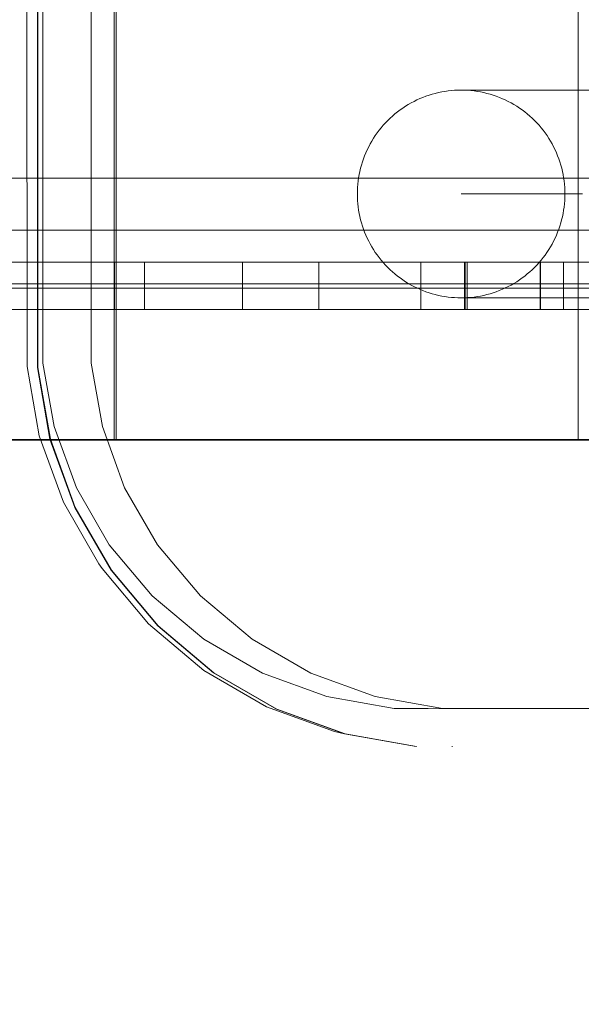
# Model space of a CAD drawing. Units: millimetres. Extents: x 777365 to 785114, y 57428 to 65584.
# Drawn here: x 780884 to 780992, y 61585 to 61775 of the extents above; entities that cross this region are included whole.
import ezdxf

# ---------------------------------------------------------------- set-up
doc = ezdxf.new("R2010")
doc.units = ezdxf.units.MM
doc.header["$MEASUREMENT"] = 0
doc.layers.add('STREFA', color=7, linetype='Continuous')
doc.layers.add('STREFA_Nr_pióra__7', color=7, linetype='Continuous', lineweight=18)
doc.layers.add('ZESTAW_Nr_pióra__7', color=7, linetype='Continuous', lineweight=18)
doc.styles.add('GENERATED_STYLE_1', font='txt')
doc.dimstyles.new('GENERATED_STYLE__1', dxfattribs={"dimtxt": 150, "dimasz": 91.78744, "dimexe": 0.18, "dimexo": 300, "dimgap": 0.09, "dimtad": 0, "dimtih": 1, "dimtoh": 1, "dimdec": 0, "dimlfac": 0.1, "dimzin": 0, "dimdsep": 46, "dimtxsty": 'GENERATED_STYLE_1', "dimblk": 'ARROWHEAD_5', "dimblk1": 'ARROWHEAD_5', "dimblk2": 'ARROWHEAD_5', "dimcen": 0.09, "dimclrd": 7, "dimclre": 7, "dimclrt": 7, "dimazin": 0, "dimtfac": 1, "dimtdec": 4, "dimtmove": 0, "dimatfit": 3, "dimfxl": 0, "dimtolj": 1, "dimtzin": 0, "dimarcsym": 0})
doc.dimstyles.new('GENERATED_STYLE__3', dxfattribs={"dimtxt": 150, "dimasz": 91.78744, "dimexe": 0.18, "dimexo": 0, "dimgap": 0.09, "dimtad": 0, "dimtih": 1, "dimtoh": 1, "dimdec": 0, "dimlfac": 0.1, "dimzin": 0, "dimdsep": 46, "dimtxsty": 'GENERATED_STYLE_1', "dimblk": 'ARROWHEAD_5', "dimblk1": 'ARROWHEAD_5', "dimblk2": 'ARROWHEAD_5', "dimcen": 0.09, "dimclrd": 7, "dimclre": 7, "dimclrt": 7, "dimazin": 0, "dimtfac": 1, "dimtdec": 4, "dimtmove": 0, "dimatfit": 3, "dimfxl": 0, "dimtolj": 1, "dimtzin": 0, "dimarcsym": 0})

# ---------------------------------------------------------------- blocks, each defined once
blk = doc.blocks.new('*D1')
at = {"layer": 'STREFA', "linetype": 'Continuous', "lineweight": 0, "true_color": 0x000000}
for points in [[(777365.47, 57518.1), (777458.78, 57493.1), (777458.78, 57543.1)], [(784128.58, 57518.1), (784035.28, 57543.1), (784035.28, 57493.1)]]:
    blk.add_hatch(color=18, dxfattribs=at).paths.add_polyline_path(points)
at = {"layer": 'STREFA_Nr_pióra__7', "linetype": 'Continuous'}
for p, q in [((784128.58, 57427.52), (784128.58, 61844)), ((777365.47, 57427.52), (777365.47, 61638.06)), ((777365.47, 57518.1), (777458.78, 57543.1)), ((777458.78, 57543.1), (777458.78, 57493.1)), ((784128.58, 57518.1), (784035.28, 57543.1)), ((784035.28, 57493.1), (784035.28, 57543.1)), ((777365.47, 57518.1), (777458.78, 57493.1)), ((777458.78, 57518.1), (780552.25, 57518.1)), ((780941.8, 57518.1), (784035.28, 57518.1)), ((784128.58, 57518.1), (784035.28, 57493.1))]:
    blk.add_line(p, q, dxfattribs=at)
at = {"layer": 'STREFA_Nr_pióra__7', "insert": (780576.28, 57443.1), "char_height": 150, "attachment_point": 7, "style": 'GENERATED_STYLE_1'}
blk.add_mtext('\\A1;{\\fArial|b0|i0|c238|p38;676}', dxfattribs=at)
blk = doc.blocks.new('ARROWHEAD_5')
at = {"color": 0, "linetype": 'Continuous', "lineweight": 0}
blk.add_line((0, 0), (-1, 0), dxfattribs=at)
blk.add_solid([(-1, 0.2679), (0, 0), (-1, -0.2679), (-1, 0.2679)], dxfattribs=at)
blk = doc.blocks.new('*D4')
at = {"layer": 'STREFA', "linetype": 'Continuous', "lineweight": 0, "true_color": 0x000000}
for points in [[(778864.25, 57969.99), (778957.55, 57944.99), (778957.55, 57994.99)], [(782644.08, 57969.99), (782550.78, 57994.99), (782550.78, 57944.99)]]:
    blk.add_hatch(color=18, dxfattribs=at).paths.add_polyline_path(points)
at = {"layer": 'STREFA_Nr_pióra__7', "linetype": 'Continuous'}
for p, q in [((778864.25, 57879.41), (778864.25, 58060.56)), ((782644.08, 57879.41), (782644.08, 58060.56)), ((778864.25, 57969.99), (778957.55, 57994.99)), ((778957.55, 57994.99), (778957.55, 57944.99)), ((782644.08, 57969.99), (782550.78, 57994.99)), ((782550.78, 57944.99), (782550.78, 57994.99)), ((778864.25, 57969.99), (778957.55, 57944.99)), ((778957.55, 57969.99), (780559.39, 57969.99)), ((780948.94, 57969.99), (782550.78, 57969.99)), ((782644.08, 57969.99), (782550.78, 57944.99))]:
    blk.add_line(p, q, dxfattribs=at)
at = {"layer": 'STREFA_Nr_pióra__7', "insert": (780583.42, 57894.99), "char_height": 150, "attachment_point": 7, "style": 'GENERATED_STYLE_1'}
blk.add_mtext('\\A1;{\\fArial|b0|i0|c238|p38;378}', dxfattribs=at)

msp = doc.modelspace()

# ---------------------------------------------------------------- linework, layer by layer
at = {"layer": 'ZESTAW_Nr_pióra__7', "linetype": 'Continuous'}
for p, q in [((780885.35, 61824.61), (780885.4, 61707.88)), ((780887.39, 61824.65), (780887.39, 61707.67)), ((780887.46, 61824.65), (780887.46, 61707.67)), ((780888.47, 61824.52), (780888.47, 61708.49)), ((780897.76, 61824.52), (780897.76, 61708.49)), ((780902.18, 61693.78), (780902.18, 61792.67)), ((780902.57, 61792.67), (780902.57, 61693.78)), ((780991.57, 61693.78), (780991.57, 61792.65)), ((780965.92, 61760.83), (780966.54, 61760.92)), ((780966.54, 61760.92), (780967.17, 61760.99)), ((780967.17, 61760.99), (780967.79, 61761.04)), ((780967.79, 61761.04), (780968.42, 61761.07)), ((780968.42, 61761.07), (780969.05, 61761.08)), ((780969.05, 61761.08), (780969.18, 61761.08)), ((780969.18, 61761.08), (780969.44, 61761.08)), ((780969.44, 61761.08), (780969.85, 61761.08)), ((780969.44, 61761.07), (780969.68, 61761.07)), ((780969.68, 61761.07), (780970.3, 61761.04)), ((780969.85, 61761.08), (780970.4, 61761.08)), ((780970.3, 61761.04), (780970.93, 61760.99)), ((780970.4, 61761.08), (780971.09, 61761.08)), ((780970.93, 61760.99), (780971.55, 61760.92)), ((780971.09, 61761.08), (780971.91, 61761.08)), ((780971.55, 61760.92), (780972.18, 61760.83)), ((780971.91, 61761.08), (780972.88, 61761.08)), ((780972.88, 61761.08), (780973.98, 61761.08)), ((780973.98, 61761.08), (780975.21, 61761.08)), ((780975.21, 61761.08), (780976.58, 61761.08)), ((780976.58, 61761.08), (780978.09, 61761.08)), ((780978.09, 61761.08), (780979.72, 61761.08)), ((780979.72, 61761.08), (780981.48, 61761.08)), ((780981.48, 61761.08), (780983.38, 61761.08)), ((780983.38, 61761.08), (780985.39, 61761.08)), ((780985.39, 61761.08), (780987.54, 61761.08)), ((780987.54, 61761.08), (780989.8, 61761.08)), ((780989.8, 61761.08), (780992.18, 61761.08)), ((780992.18, 61761.08), (780994.68, 61761.08)), ((780959.97, 61758.9), (780960.53, 61759.18)), ((780960.53, 61759.18), (780961.11, 61759.44)), ((780961.11, 61759.44), (780961.69, 61759.68)), ((780961.69, 61759.68), (780962.27, 61759.9)), ((780962.27, 61759.9), (780962.87, 61760.1)), ((780962.87, 61760.1), (780963.47, 61760.29)), ((780963.47, 61760.29), (780964.07, 61760.45)), ((780964.07, 61760.45), (780964.69, 61760.6)), ((780964.69, 61760.6), (780965.3, 61760.73)), ((780965.3, 61760.73), (780965.92, 61760.83)), ((780972.18, 61760.83), (780972.79, 61760.72)), ((780972.79, 61760.72), (780973.41, 61760.6)), ((780973.41, 61760.6), (780974.02, 61760.45)), ((780974.02, 61760.45), (780974.63, 61760.28)), ((780974.63, 61760.28), (780975.23, 61760.1)), ((780975.23, 61760.1), (780975.82, 61759.9)), ((780975.82, 61759.9), (780976.41, 61759.67)), ((780976.41, 61759.67), (780976.99, 61759.43)), ((780976.99, 61759.43), (780977.56, 61759.18)), ((780977.56, 61759.18), (780978.13, 61758.9)), ((780956.79, 61756.88), (780957.29, 61757.26)), ((780957.29, 61757.26), (780957.81, 61757.62)), ((780957.81, 61757.62), (780958.33, 61757.97)), ((780958.33, 61757.97), (780958.87, 61758.3)), ((780958.87, 61758.3), (780959.41, 61758.61)), ((780959.41, 61758.61), (780959.97, 61758.9)), ((780978.13, 61758.9), (780978.68, 61758.6)), ((780978.68, 61758.6), (780979.23, 61758.29)), ((780979.23, 61758.29), (780979.76, 61757.96)), ((780979.76, 61757.96), (780980.29, 61757.62)), ((780980.29, 61757.62), (780980.8, 61757.26)), ((780980.8, 61757.26), (780981.3, 61756.88)), ((780954.47, 61754.77), (780954.91, 61755.22)), ((780954.91, 61755.22), (780955.36, 61755.66)), ((780955.36, 61755.66), (780955.82, 61756.08)), ((780955.82, 61756.08), (780956.3, 61756.49)), ((780956.3, 61756.49), (780956.79, 61756.88)), ((780981.3, 61756.88), (780981.79, 61756.49)), ((780981.79, 61756.49), (780982.27, 61756.08)), ((780982.27, 61756.08), (780982.74, 61755.66)), ((780982.74, 61755.66), (780983.19, 61755.22)), ((780983.19, 61755.22), (780983.62, 61754.77)), ((780952.87, 61752.84), (780953.24, 61753.34)), ((780953.24, 61753.34), (780953.64, 61753.83)), ((780953.64, 61753.83), (780954.05, 61754.31)), ((780954.05, 61754.31), (780954.47, 61754.77)), ((780983.62, 61754.77), (780984.05, 61754.3)), ((780984.05, 61754.3), (780984.46, 61753.83)), ((780984.46, 61753.83), (780984.85, 61753.34)), ((780984.85, 61753.34), (780985.23, 61752.83)), ((780951.83, 61751.26), (780952.16, 61751.8)), ((780952.16, 61751.8), (780952.51, 61752.32)), ((780952.51, 61752.32), (780952.87, 61752.84)), ((780985.23, 61752.83), (780985.59, 61752.32)), ((780985.59, 61752.32), (780985.93, 61751.79)), ((780985.93, 61751.79), (780986.26, 61751.26)), ((780950.69, 61749.02), (780950.95, 61749.6)), ((780950.95, 61749.6), (780951.23, 61750.16)), ((780951.23, 61750.16), (780951.52, 61750.72)), ((780951.52, 61750.72), (780951.83, 61751.26)), ((780986.26, 61751.26), (780986.57, 61750.71)), ((780986.57, 61750.71), (780986.86, 61750.16)), ((780986.86, 61750.16), (780987.14, 61749.59)), ((780987.14, 61749.59), (780987.4, 61749.02)), ((780950.03, 61747.26), (780950.23, 61747.86)), ((780950.23, 61747.86), (780950.45, 61748.44)), ((780950.45, 61748.44), (780950.69, 61749.02)), ((780987.4, 61749.02), (780987.64, 61748.44)), ((780987.64, 61748.44), (780987.86, 61747.85)), ((780987.86, 61747.85), (780988.07, 61747.26)), ((780949.53, 61745.44), (780949.68, 61746.06)), ((780949.68, 61746.06), (780949.84, 61746.66)), ((780949.84, 61746.66), (780950.03, 61747.26)), ((780988.07, 61747.26), (780988.25, 61746.66)), ((780988.25, 61746.66), (780988.42, 61746.05)), ((780988.42, 61746.05), (780988.56, 61745.44)), ((781260.44, 61744.13), (780550.46, 61744.13)), ((781260.44, 61744.13), (780550.46, 61744.13)), ((780949.2, 61743.59), (780949.29, 61744.21)), ((780949.29, 61744.21), (780949.4, 61744.83)), ((780949.4, 61744.83), (780949.53, 61745.44)), ((780988.56, 61745.44), (780988.69, 61744.82)), ((780988.69, 61744.82), (780988.8, 61744.21)), ((780988.8, 61744.21), (780988.89, 61743.58)), ((780949.06, 61741.71), (780949.09, 61742.34)), ((780949.09, 61742.34), (780949.14, 61742.96)), ((780949.14, 61742.96), (780949.2, 61743.59)), ((780988.89, 61743.58), (780988.95, 61742.96)), ((780988.95, 61742.96), (780989, 61742.33)), ((780989, 61742.33), (780989.03, 61741.71)), ((780949.05, 61741.08), (780949.06, 61741.71)), ((780949.06, 61740.45), (780949.05, 61741.08)), ((780949.09, 61739.83), (780949.06, 61740.45)), ((780969.04, 61741.08), (780969.07, 61741.08)), ((780969.07, 61741.08), (780969.25, 61741.08)), ((780969.25, 61741.08), (780969.56, 61741.08)), ((780969.56, 61741.08), (780970, 61741.08)), ((780970, 61741.08), (780970.59, 61741.08)), ((780970.59, 61741.08), (780971.31, 61741.08)), ((780971.31, 61741.08), (780972.16, 61741.08)), ((780972.16, 61741.08), (780973.14, 61741.08)), ((780973.14, 61741.08), (780974.26, 61741.08)), ((780974.26, 61741.08), (780975.52, 61741.08)), ((780975.52, 61741.08), (780976.9, 61741.08)), ((780976.9, 61741.08), (780978.41, 61741.08)), ((780978.41, 61741.08), (780980.05, 61741.08)), ((780980.05, 61741.08), (780981.81, 61741.08)), ((780981.81, 61741.08), (780983.7, 61741.08)), ((780983.7, 61741.08), (780985.71, 61741.08)), ((780985.71, 61741.08), (780987.85, 61741.08)), ((780987.85, 61741.08), (780990.1, 61741.08)), ((780989.03, 61740.45), (780989, 61739.82)), ((780989.03, 61741.71), (780989.04, 61741.08)), ((780989.04, 61741.08), (780989.03, 61740.45)), ((780990.1, 61741.08), (780992.46, 61741.08)), ((780949.14, 61739.2), (780949.09, 61739.83)), ((780949.2, 61738.58), (780949.14, 61739.2)), ((780949.29, 61737.95), (780949.2, 61738.58)), ((780988.89, 61738.57), (780988.8, 61737.95)), ((780988.95, 61739.2), (780988.89, 61738.57)), ((780989, 61739.82), (780988.95, 61739.2)), ((780949.4, 61737.33), (780949.29, 61737.95)), ((780949.53, 61736.72), (780949.4, 61737.33)), ((780949.67, 61736.11), (780949.53, 61736.72)), ((780988.56, 61736.71), (780988.41, 61736.1)), ((780988.69, 61737.33), (780988.56, 61736.71)), ((780988.8, 61737.95), (780988.69, 61737.33)), ((780949.84, 61735.5), (780949.67, 61736.11)), ((780950.02, 61734.9), (780949.84, 61735.5)), ((780950.23, 61734.31), (780950.02, 61734.9)), ((780988.06, 61734.9), (780987.86, 61734.3)), ((780988.25, 61735.5), (780988.06, 61734.9)), ((780988.41, 61736.1), (780988.25, 61735.5)), ((780648.84, 61734.13), (781162.05, 61734.09)), ((781260.44, 61734.13), (780648.84, 61734.13)), ((781260.44, 61734.13), (780648.84, 61734.13)), ((780950.45, 61733.72), (780950.23, 61734.31)), ((780950.69, 61733.14), (780950.45, 61733.72)), ((780950.95, 61732.57), (780950.69, 61733.14)), ((780951.23, 61732), (780950.95, 61732.57)), ((780987.14, 61732.56), (780986.86, 61732)), ((780987.4, 61733.13), (780987.14, 61732.56)), ((780987.64, 61733.71), (780987.4, 61733.13)), ((780987.86, 61734.3), (780987.64, 61733.71)), ((780951.52, 61731.45), (780951.23, 61732)), ((780951.83, 61730.9), (780951.52, 61731.45)), ((780952.16, 61730.36), (780951.83, 61730.9)), ((780986.26, 61730.9), (780985.93, 61730.36)), ((780986.57, 61731.44), (780986.26, 61730.9)), ((780986.86, 61732), (780986.57, 61731.44)), ((780952.5, 61729.84), (780952.16, 61730.36)), ((780952.86, 61729.33), (780952.5, 61729.84)), ((780953.24, 61728.82), (780952.86, 61729.33)), ((780953.63, 61728.33), (780953.24, 61728.82)), ((780984.85, 61728.82), (780984.45, 61728.33)), ((780985.22, 61729.32), (780984.85, 61728.82)), ((780985.58, 61729.84), (780985.22, 61729.32)), ((780985.93, 61730.36), (780985.58, 61729.84)), ((780886.06, 61727.94), (780868.7, 61727.94)), ((780894.81, 61727.94), (780886.06, 61727.94)), ((780903.56, 61727.94), (780894.81, 61727.94)), ((780902.23, 61727.94), (780902.23, 61722.94)), ((780923.29, 61727.94), (780903.56, 61727.94)), ((780908.01, 61727.94), (780908.01, 61722.94)), ((780942.83, 61727.94), (780923.29, 61727.94)), ((780926.92, 61722.94), (780926.92, 61727.94)), ((780941.63, 61722.94), (780941.63, 61727.94)), ((780959.81, 61727.94), (780942.83, 61727.94)), ((780954.04, 61727.86), (780953.63, 61728.33)), ((780954.47, 61727.39), (780954.04, 61727.86)), ((780954.9, 61726.94), (780954.47, 61727.39)), ((780955.35, 61726.5), (780954.9, 61726.94)), ((780976.23, 61727.94), (780959.81, 61727.94)), ((780961.3, 61727.94), (780961.3, 61722.94)), ((780969.69, 61727.94), (780969.69, 61722.94)), ((780969.85, 61727.94), (780969.85, 61722.94)), ((780970.2, 61727.94), (780970.2, 61722.94)), ((780984.14, 61727.94), (780976.23, 61727.94)), ((780983.18, 61726.94), (780982.73, 61726.5)), ((780983.62, 61727.39), (780983.18, 61726.94)), ((780984.04, 61727.85), (780983.62, 61727.39)), ((780984.45, 61728.33), (780984.04, 61727.85)), ((780991.76, 61727.94), (780984.14, 61727.94)), ((780984.3, 61727.94), (780984.3, 61722.94)), ((780984.35, 61722.94), (780984.35, 61727.94)), ((780988.8, 61727.94), (780988.8, 61722.94)), ((780995.88, 61727.94), (780991.76, 61727.94)), ((780955.82, 61726.08), (780955.35, 61726.5)), ((780956.3, 61725.67), (780955.82, 61726.08)), ((780956.79, 61725.28), (780956.3, 61725.67)), ((780957.29, 61724.9), (780956.79, 61725.28)), ((780957.8, 61724.54), (780957.29, 61724.9)), ((780980.8, 61724.9), (780980.28, 61724.54)), ((780981.3, 61725.27), (780980.8, 61724.9)), ((780981.79, 61725.67), (780981.3, 61725.27)), ((780982.27, 61726.08), (780981.79, 61725.67)), ((780982.73, 61726.5), (780982.27, 61726.08)), ((780868.7, 61723.78), (780886.06, 61723.78)), ((780886.06, 61723.78), (780894.81, 61723.78)), ((780894.81, 61723.78), (780903.56, 61723.78)), ((780903.56, 61723.78), (780923.29, 61723.78)), ((780923.29, 61723.78), (780942.83, 61723.78)), ((780942.83, 61723.78), (780959.81, 61723.78)), ((780958.33, 61724.19), (780957.8, 61724.54)), ((780958.86, 61723.87), (780958.33, 61724.19)), ((780959.41, 61723.55), (780958.86, 61723.87)), ((780959.96, 61723.26), (780959.41, 61723.55)), ((780959.81, 61723.78), (780976.23, 61723.78)), ((780960.53, 61722.98), (780959.96, 61723.26)), ((780961.1, 61722.73), (780960.53, 61722.98)), ((780976.23, 61723.78), (780984.14, 61723.78)), ((780977.56, 61722.98), (780976.99, 61722.72)), ((780978.12, 61723.26), (780977.56, 61722.98)), ((780978.68, 61723.55), (780978.12, 61723.26)), ((780979.22, 61723.86), (780978.68, 61723.55)), ((780979.76, 61724.19), (780979.22, 61723.86)), ((780980.28, 61724.54), (780979.76, 61724.19)), ((780984.14, 61723.78), (780991.76, 61723.78)), ((780991.76, 61723.78), (780999.99, 61723.78)), ((780886.06, 61722.94), (780868.7, 61722.94)), ((780894.81, 61722.94), (780886.06, 61722.94)), ((780903.56, 61722.94), (780894.81, 61722.94)), ((780902.23, 61722.94), (780902.23, 61718.85)), ((780923.29, 61722.94), (780903.56, 61722.94)), ((780908.01, 61722.94), (780908.01, 61718.85)), ((780942.83, 61722.94), (780923.29, 61722.94)), ((780926.92, 61718.85), (780926.92, 61722.94)), ((780941.63, 61718.85), (780941.63, 61722.94)), ((780959.81, 61722.94), (780942.83, 61722.94)), ((780976.23, 61722.94), (780959.81, 61722.94)), ((780961.68, 61722.48), (780961.1, 61722.73)), ((780961.3, 61722.94), (780961.3, 61718.85)), ((780962.27, 61722.26), (780961.68, 61722.48)), ((780962.86, 61722.06), (780962.27, 61722.26)), ((780963.46, 61721.87), (780962.86, 61722.06)), ((780964.07, 61721.71), (780963.46, 61721.87)), ((780964.68, 61721.56), (780964.07, 61721.71)), ((780965.3, 61721.43), (780964.68, 61721.56)), ((780965.91, 61721.33), (780965.3, 61721.43)), ((780966.54, 61721.24), (780965.91, 61721.33)), ((780967.16, 61721.17), (780966.54, 61721.24)), ((780967.79, 61721.12), (780967.16, 61721.17)), ((780968.41, 61721.09), (780967.79, 61721.12)), ((780969.04, 61721.08), (780968.41, 61721.09)), ((780969.04, 61721.08), (780969.17, 61721.08)), ((780969.17, 61721.08), (780969.44, 61721.08)), ((780969.67, 61721.09), (780969.44, 61721.09)), ((780969.44, 61721.08), (780969.85, 61721.08)), ((780970.3, 61721.12), (780969.67, 61721.09)), ((780969.69, 61718.84), (780969.69, 61722.94)), ((780969.85, 61718.84), (780969.85, 61722.94)), ((780969.85, 61721.08), (780970.4, 61721.08)), ((780970.2, 61718.84), (780970.2, 61722.94)), ((780970.92, 61721.17), (780970.3, 61721.12)), ((780970.4, 61721.08), (780971.08, 61721.08)), ((780971.55, 61721.24), (780970.92, 61721.17)), ((780971.08, 61721.08), (780971.91, 61721.08)), ((780972.17, 61721.33), (780971.55, 61721.24)), ((780971.91, 61721.08), (780972.87, 61721.08)), ((780972.79, 61721.43), (780972.17, 61721.33)), ((780973.41, 61721.56), (780972.79, 61721.43)), ((780972.87, 61721.08), (780973.97, 61721.08)), ((780974.02, 61721.71), (780973.41, 61721.56)), ((780973.97, 61721.08), (780975.21, 61721.08)), ((780974.62, 61721.87), (780974.02, 61721.71)), ((780975.22, 61722.06), (780974.62, 61721.87)), ((780975.21, 61721.08), (780976.58, 61721.08)), ((780975.82, 61722.26), (780975.22, 61722.06)), ((780976.4, 61722.48), (780975.82, 61722.26)), ((780984.14, 61722.94), (780976.23, 61722.94)), ((780976.99, 61722.72), (780976.4, 61722.48)), ((780976.58, 61721.08), (780978.08, 61721.08)), ((780978.08, 61721.08), (780979.72, 61721.08)), ((780979.72, 61721.08), (780981.48, 61721.08)), ((780981.48, 61721.08), (780983.37, 61721.08)), ((780983.37, 61721.08), (780985.39, 61721.08)), ((780991.76, 61722.94), (780984.14, 61722.94)), ((780984.3, 61718.84), (780984.3, 61722.94)), ((780984.35, 61722.94), (780984.35, 61718.84)), ((780985.39, 61721.08), (780987.53, 61721.08)), ((780987.53, 61721.08), (780989.8, 61721.08)), ((780988.8, 61718.84), (780988.8, 61722.94)), ((780989.8, 61721.08), (780992.18, 61721.08)), ((780995.88, 61722.94), (780991.76, 61722.94)), ((780992.18, 61721.08), (780994.68, 61721.08)), ((780648.84, 61718.87), (781162.05, 61718.83)), ((780885.4, 61707.88), (780887.76, 61694.5)), ((780888.47, 61708.49), (780890.62, 61696.28)), ((780897.76, 61708.49), (780899.92, 61696.28)), ((780887.39, 61707.67), (780889.82, 61693.89)), ((780887.46, 61707.67), (780889.89, 61693.89)), ((780890.62, 61696.28), (780894.91, 61684.51)), ((780899.92, 61696.28), (780904.2, 61684.51)), ((781721.49, 61693.64), (779971.9, 61693.64)), ((781352.4, 61693.79), (780452.35, 61693.79)), ((780813.19, 61693.78), (780902.18, 61693.78)), ((780887.76, 61694.5), (780892.41, 61681.7)), ((780889.82, 61693.89), (780894.61, 61680.73)), ((780889.89, 61693.89), (780894.68, 61680.73)), ((780902.57, 61693.78), (780991.57, 61693.78)), ((780894.91, 61684.51), (780901.25, 61673.52)), ((780904.2, 61684.51), (780910.54, 61673.52)), ((780892.41, 61681.7), (780899.24, 61669.86)), ((780894.61, 61680.73), (780901.61, 61668.61)), ((780894.68, 61680.73), (780901.68, 61668.61)), ((780901.25, 61673.52), (780909.51, 61663.68)), ((780910.54, 61673.52), (780918.8, 61663.68)), ((780899.24, 61669.86), (780899.88, 61668.93)), ((780899.88, 61668.93), (780908.82, 61658.27)), ((780901.61, 61668.61), (780910.6, 61657.89)), ((780901.68, 61668.61), (780910.68, 61657.89)), ((780909.51, 61663.68), (780919.45, 61655.34)), ((780918.8, 61663.68), (780928.75, 61655.34)), ((780908.82, 61658.27), (780919.49, 61649.31)), ((780910.6, 61657.89), (780921.33, 61648.89)), ((780910.68, 61657.89), (780921.4, 61648.89)), ((780919.45, 61655.34), (780930.79, 61648.79)), ((780928.75, 61655.34), (780940.08, 61648.79)), ((780919.49, 61649.31), (780931.56, 61642.34)), ((780921.33, 61648.89), (780933.45, 61641.89)), ((780921.4, 61648.89), (780933.52, 61641.89)), ((780930.79, 61648.79), (780943.16, 61644.29)), ((780940.08, 61648.79), (780952.45, 61644.29)), ((780943.16, 61644.29), (780956.17, 61642)), ((780952.45, 61644.29), (780965.46, 61642)), ((780931.56, 61642.34), (780944.67, 61637.57)), ((780933.45, 61641.89), (780946.6, 61637.1)), ((780933.52, 61641.89), (780946.68, 61637.1)), ((780956.17, 61642), (780962.67, 61642)), ((780962.67, 61642), (781065.34, 61641.86)), ((780965.46, 61642), (780971.97, 61642)), ((780971.97, 61642), (781074.63, 61641.86)), ((780946.6, 61637.1), (780944.67, 61637.57)), ((780946.6, 61637.1), (780960.39, 61634.67)), ((780946.68, 61637.1), (780960.46, 61634.67)), ((780960.39, 61634.67), (780960.46, 61634.67)), ((780967.35, 61634.67), (780967.28, 61634.67)), ((780967.28, 61634.67), (780967.35, 61634.67))]:
    msp.add_line(p, q, dxfattribs=at)

# ---------------------------------------------------------------- dimensions: what is measured, and where the dimension line sits
at = {"layer": 'STREFA', "linetype": 'Continuous'}
for base, p1, p2, dimstyle, picture, middle in [((784128.58, 57518.1), (777365.47, 61938.06), (784128.58, 62144), 'GENERATED_STYLE__1', '*D1', (780747.03, 57518.1)), ((782644.08, 57969.99), (778864.25, 61703.46), (782644.08, 62143.79), 'GENERATED_STYLE__3', '*D4', (780754.17, 57969.99))]:
    dim = msp.add_linear_dim(base=base, p1=p1, p2=p2, dimstyle=dimstyle, dxfattribs=at)
    dim.commit()
    dim.dimension.update_dxf_attribs({"geometry": picture, "text_midpoint": middle, "dimtype": 160})

doc.saveas('drawing.dxf')
